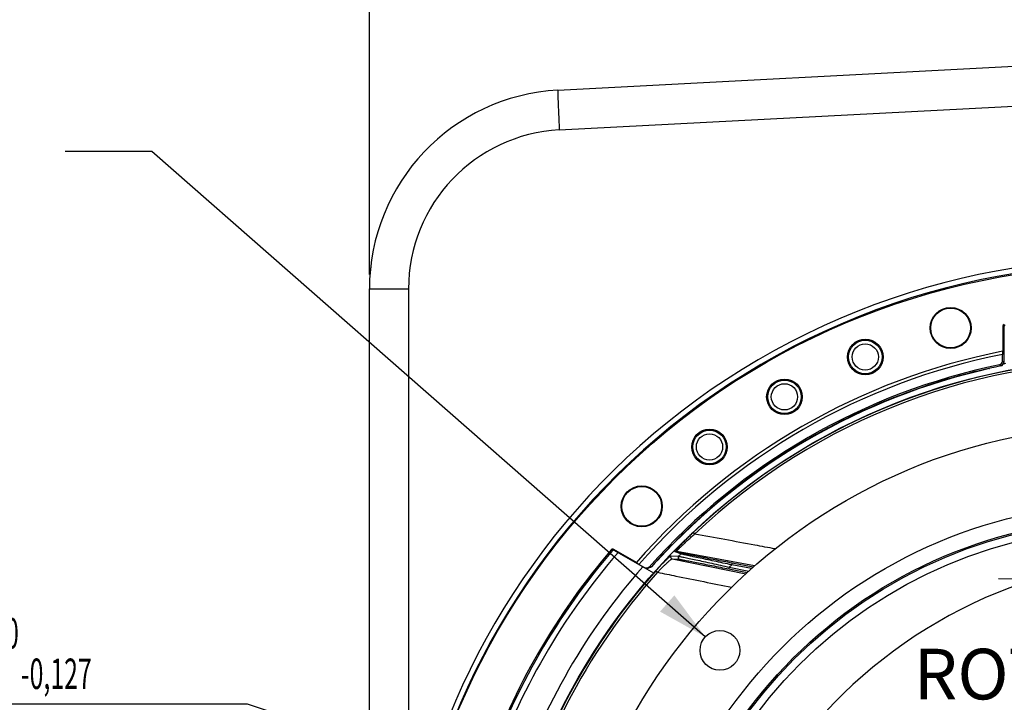
# Model space of a CAD drawing. Units: millimetres. Extents: x 0 to 594, y -34 to 420.
# Drawn here: x 389 to 457, y 278 to 325 of the extents above; entities that cross this region are included whole.
import ezdxf
from ezdxf.enums import TextEntityAlignment as Align

# ---------------------------------------------------------------- set-up
doc = ezdxf.new("R2010")
doc.units = ezdxf.units.MM
doc.header["$LTSCALE"] = 32.67
doc.layers.get('0').update_dxf_attribs({"linetype": 'CONTINUOUS'})
for name, color, linetype in [('7_ALL_FEATURES', 7, 'CONTINUOUS'), ('AXES', 7, 'CONTINUOUS'), ('SOLIDES', 7, 'CONTINUOUS')]:
    doc.layers.add(name, color=color, linetype=linetype)
doc.styles.get("Standard").update_dxf_attribs({"font": 'txt', "width": 0.85})
doc.styles.add('TEXTSTYLE_5', font='gdt', dxfattribs={"width": 0.85})
doc.styles.add('TEXTSTYLE_6', font='txt', dxfattribs={"width": 0.6})
doc.dimstyles.new('DIMSTYLE_10', dxfattribs={"dimtxt": 3.5, "dimasz": 3.5, "dimexe": 0.18, "dimexo": 0.0625, "dimgap": 0.09, "dimtad": 1, "dimtih": 1, "dimtoh": 1, "dimdec": 4, "dimlfac": 4, "dimdsep": 46, "dimtxsty": 'STANDARD', "dimblk": '_FILLED', "dimblk1": '_FILLED', "dimblk2": '_FILLED', "dimcen": 0.09, "dimclrt": 5, "dimadec": 0, "dimazin": 0, "dimtp": 0.0001, "dimtm": 0.0001, "dimtfac": 1, "dimtdec": 4, "dimtofl": 0, "dimtmove": 0, "dimatfit": 3, "dimldrblk": '_FILLED', "dimfxl": 1, "dimtolj": 1, "dimarcsym": 0})
doc.dimstyles.new('DIMSTYLE_2', dxfattribs={"dimtxt": 3.5, "dimasz": 3.5, "dimexe": 0.18, "dimexo": 0.0625, "dimgap": 0.09, "dimtad": 1, "dimtih": 1, "dimtoh": 1, "dimdec": 4, "dimlfac": 4, "dimdsep": 46, "dimtxsty": 'STANDARD', "dimblk": '_FILLED', "dimblk1": '_FILLED', "dimblk2": '_FILLED', "dimcen": 0.09, "dimclrt": 5, "dimadec": 0, "dimazin": 0, "dimtol": 1, "dimtm": 0.127, "dimtfac": 0.6, "dimtdec": 4, "dimtofl": 0, "dimtmove": 0, "dimatfit": 3, "dimldrblk": '_FILLED', "dimfxl": 1, "dimtolj": 1, "dimarcsym": 0})
doc.dimstyles.new('DIMSTYLE_5', dxfattribs={"dimtxt": 3.5, "dimasz": 3.5, "dimexe": 0.18, "dimexo": 0.0625, "dimgap": 0.09, "dimtad": 1, "dimdec": 4, "dimlfac": 4, "dimdsep": 46, "dimtxsty": 'STANDARD', "dimblk": '_FILLED', "dimblk1": '_FILLED', "dimblk2": '_FILLED', "dimcen": 0.09, "dimclrt": 5, "dimadec": 0, "dimazin": 0, "dimtp": 0.0001, "dimtm": 0.0001, "dimtfac": 1, "dimtdec": 4, "dimtofl": 0, "dimtmove": 0, "dimatfit": 3, "dimldrblk": '_FILLED', "dimfxl": 1, "dimtolj": 1, "dimarcsym": 0})
doc.dimstyles.get("Standard").update_dxf_attribs({"dimtxt": 3.5, "dimasz": 3.5, "dimexe": 0.18, "dimexo": 0.0625, "dimgap": 0.09, "dimtad": 1, "dimdec": 4, "dimdsep": 46, "dimtxsty": 'STANDARD', "dimblk": '_FILLED', "dimblk1": '_FILLED', "dimblk2": '_FILLED', "dimcen": 0.09, "dimclrt": 5, "dimadec": 0, "dimazin": 0, "dimtol": 1, "dimtp": 0.0001, "dimtm": 0.0001, "dimtfac": 1, "dimtdec": 4, "dimtofl": 0, "dimtmove": 0, "dimatfit": 3, "dimldrblk": '_FILLED', "dimfxl": 1, "dimtolj": 1, "dimarcsym": 0})

# ---------------------------------------------------------------- blocks, each defined once
blk = doc.blocks.new('_FILLED')
at = {"color": 0, "linetype": 'BYBLOCK'}
blk.add_solid([(0, 0), (-1, 0.214), (-1, -0.214)], dxfattribs=at)
blk = doc.blocks.new('*D1')
at = {"color": 2, "linetype": 'CONTINUOUS'}
for p, q in [((397.875, 277.661), (359.398, 277.661)), ((404.443, 277.661), (397.875, 277.661)), ((422.385, 271.768), (404.443, 277.661))]:
    blk.add_line(p, q, dxfattribs=at)
at = {"color": 2, "linetype": 'CONTINUOUS', "xscale": 3.5, "yscale": 3.5, "zscale": 3.5, "rotation": 341.8183388628}
blk.add_blockref('_FILLED', (422.385, 271.768), dxfattribs=at)
at = {"color": 5, "linetype": 'CONTINUOUS', "style": 'TEXTSTYLE_6', "width": 0.6}
for s, p in [(' 0', (388.635, 281.511)), ('-0,127', (393.675, 278.711))]:
    blk.add_text(s, height=2.1, dxfattribs=at).set_placement(p, align=Align.RIGHT)
at = {"color": 5, "linetype": 'CONTINUOUS', "width": 0.85}
blk.add_text('361,95', height=3.5, dxfattribs=at).set_placement((386.115, 279.411), align=Align.RIGHT)
at = {"color": 5, "linetype": 'CONTINUOUS', "style": 'TEXTSTYLE_5'}
blk.add_text('n', height=3.5, dxfattribs=at).set_placement((368.265, 279.411), align=Align.RIGHT)
blk = doc.blocks.new('*D12')
at = {"color": 2, "linetype": 'CONTINUOUS'}
for p, q in [((412.87, 307.351), (412.87, 362.228)), ((517.87, 307.351), (517.87, 362.228)), ((412.87, 360.728), (465.37, 360.728)), ((517.87, 360.728), (465.37, 360.728))]:
    blk.add_line(p, q, dxfattribs=at)
at = {"color": 2, "linetype": 'CONTINUOUS', "xscale": 3.5, "yscale": 3.5, "zscale": 3.5, "rotation": 180}
blk.add_blockref('_FILLED', (412.87, 360.728), dxfattribs=at)
at = {"color": 2, "linetype": 'CONTINUOUS', "xscale": 3.5, "yscale": 3.5, "zscale": 3.5}
blk.add_blockref('_FILLED', (517.87, 360.728), dxfattribs=at)
at = {"color": 5, "linetype": 'CONTINUOUS', "insert": (465.37, 365.103), "char_height": 3.5, "width": 8.925, "attachment_point": 2, "line_spacing_factor": 0.9}
blk.add_mtext('420', dxfattribs=at)
blk = doc.blocks.new('*D26')
at = {"color": 2, "linetype": 'CONTINUOUS'}
for p, q in [((426.191, 225.986), (405.596, 209.341)), ((392.78, 209.341), (370.788, 209.341)), ((405.596, 209.341), (392.78, 209.341))]:
    blk.add_line(p, q, dxfattribs=at)
at = {"color": 2, "linetype": 'CONTINUOUS', "xscale": 3.5, "yscale": 3.5, "zscale": 3.5, "rotation": 38.9454324771}
blk.add_blockref('_FILLED', (426.191, 225.986), dxfattribs=at)
at = {"color": 5, "linetype": 'CONTINUOUS', "insert": (388.58, 213.716), "char_height": 3.5, "width": 13.59167, "attachment_point": 3, "line_spacing_factor": 0.9, "style": 'TEXTSTYLE_5'}
blk.add_mtext('{\\Fgdt;n}\\Ftxt;403', dxfattribs=at)

msp = doc.modelspace()

# ---------------------------------------------------------------- linework, layer by layer
at = {"color": 7, "linetype": 'CONTINUOUS'}
for p, q in [((425.90034, 320.082411), (464.619511, 322.111597)), ((425.995821, 317.336156), (464.619511, 319.362268)), ((412.869511, 275.669608), (412.869511, 306.351231)), ((412.869511, 306.351231), (415.571516, 306.351231)), ((435.2458, 289.524485), (435.349392, 289.414875)), ((433.721266, 287.918263), (434.242774, 287.881172)), ((434.400799, 288.043036), (433.999958, 288.183451)), ((434.51307, 288.07843), (434.112591, 288.219212)), ((439.49437, 287.211846), (434.112591, 288.219212)), ((433.78656, 287.7095), (438.877526, 286.665434)), ((433.78656, 287.7095), (434.307401, 287.671717)), ((437.918053, 287.284482), (437.941232, 287.407309)), ((439.28475, 287.026574), (437.918053, 287.284482)), ((439.403358, 287.131393), (437.941232, 287.407309)), ((432.668054, 286.873804), (432.780511, 286.773309)), ((437.745808, 287.123985), (437.720888, 287.001499)), ((437.720888, 287.001499), (438.969032, 286.747562)), ((437.745808, 287.123985), (439.086358, 286.851247)), ((458.879541, 286.307618), (456.35101, 286.310748))]:
    msp.add_line(p, q, dxfattribs=at)
for centre, radius in [((465.369511, 257.650902), 39.29), ((465.369511, 257.650902), 33.87132), ((465.369511, 257.650902), 32.81066), ((465.369511, 257.650902), 32.71967), ((465.369511, 257.650902), 32.18934), ((437.09481, 281.376193), 1.375)]:
    msp.add_circle(centre, radius, dxfattribs=at)
for centre, radius, start, end in [((426.619511, 306.351231), 13.75, 92.9981273, 180.00180404), ((465.202441, 320.677105), 39.31917, 181.63240608, 181.95750319), ((483.680405, 321.293827), 57.807419, 181.94282206, 182.10272319), ((426.571586, 306.351165), 11.00007, 93.00034531, 179.99965469), ((465.369511, 257.650902), 50.75, 212.24114567, 207.75866783), ((465.369511, 257.650902), 43.856166, 88.21516904, 133.38325738), ((465.369511, 257.650902), 43.705347, 88.21517119, 133.3832525), ((434.089548, 288.096545), 0.124816, 79.36192696, 135.87120135), ((465.369511, 257.650902), 43.390586, 135.53836487, 135.83707057), ((434.490027, 287.955761), 0.124814, 79.361005, 135.6338136), ((465.369511, 257.650902), 40.394697, 132.81088805, 133.14482243), ((465.369511, 257.650902), 43.856166, 138.21516904, 167.38325738), ((465.369511, 257.650902), 43.705347, 138.21517683, 167.38325261), ((468.956401, 254.387874), 33.469126, 107.51930183, 157.72562141)]:
    msp.add_arc(centre, radius, start, end, dxfattribs=at)
at = {"color": 3, "linetype": 'CONTINUOUS'}
msp.add_arc((465.369511, 257.650902), 50.375, 212.24114567, 207.75866783, dxfattribs=at)
at = {"color": 7, "linetype": 'CONTINUOUS'}
for points, knots in [([(425.899891, 320.082387), (425.896796, 320.082225), (425.896607, 320.065159), (425.892977, 320.04461), (425.892713, 319.999627), (425.891506, 319.912667), (425.89402, 319.761725), (425.897098, 319.632077), (425.899228, 319.55702)], [0, 0, 0, 0, 0.017668492, 0.066426776, 0.146644061, 0.25803778, 0.571899539, 1, 1, 1, 1]), ([(425.911911, 319.172804), (425.916829, 319.038651), (425.941166, 318.426274), (425.97078, 317.814115), (425.995821, 317.336156)], [0, 0, 0, 0, 0.219044492, 1, 1, 1, 1]), ([(433.999958, 288.183451), (433.99631, 288.184733), (433.999165, 288.197187), (434.005311, 288.207999), (434.020132, 288.232985), (434.047794, 288.270408), (434.091467, 288.326108), (434.147347, 288.393021), (434.241795, 288.502195), (434.381521, 288.656479), (434.570717, 288.857126), (434.782057, 289.073452), (435.008899, 289.298229), (435.165779, 289.448858), (435.2458, 289.524485)], [0, 0, 0, 0, 0.006314466, 0.01348986, 0.023537117, 0.051951151, 0.090662086, 0.138558334, 0.194507075, 0.326318317, 0.478500049, 0.644841021, 0.820189712, 1, 1, 1, 1]), ([(434.11259, 288.219213), (434.109315, 288.220504), (434.119431, 288.239894), (434.134384, 288.257894), (434.168782, 288.299764), (434.213583, 288.348457), (434.271288, 288.409723), (434.366663, 288.507499), (434.506061, 288.645572), (434.692721, 288.824122), (434.899442, 289.015937), (435.120027, 289.214804), (435.272003, 289.348004), (435.349395, 289.414877)], [0, 0, 0, 0, 0.006125784, 0.024064975, 0.053502449, 0.093286195, 0.14214989, 0.198861026, 0.331401824, 0.483243104, 0.648391008, 0.822032, 1, 1, 1, 1]), ([(440.906097, 288.39224), (440.442699, 288.47744), (438.590421, 288.818074), (436.738202, 289.159034), (435.349395, 289.414877)], [0, 0, 0, 0, 0.250174974, 1, 1, 1, 1]), ([(432.668054, 286.873804), (432.726935, 286.939694), (432.844248, 287.069189), (433.019292, 287.257054), (433.187832, 287.43264), (433.343977, 287.589991), (433.463916, 287.706226), (433.548572, 287.78471), (433.600753, 287.831384), (433.644219, 287.868195), (433.678539, 287.895415), (433.702394, 287.911023), (433.716276, 287.918615), (433.721266, 287.918263)], [0, 0, 0, 0, 0.178303615, 0.352558058, 0.51810149, 0.669376922, 0.799847922, 0.85504364, 0.902353912, 0.940980493, 0.970288755, 0.98990685, 1, 1, 1, 1]), ([(433.721266, 287.918263), (433.706141, 287.902376), (433.684053, 287.861622), (433.686754, 287.792792), (433.723728, 287.734701), (433.7651, 287.713879), (433.786559, 287.7095)], [0, 0, 0, 0, 0.250103227, 0.500296851, 0.750290505, 1, 1, 1, 1]), ([(437.918053, 287.284482), (437.511913, 287.369662), (436.914091, 287.495515), (436.13986, 287.659788), (435.617355, 287.771385), (435.163056, 287.869428), (434.837914, 287.940491), (434.63074, 287.98711), (434.52225, 288.011763), (434.44939, 288.029862), (434.412546, 288.03871), (434.400799, 288.043036)], [0, 0, 0, 0, 0.345980194, 0.509350205, 0.659874572, 0.791433746, 0.896841114, 0.937342207, 0.968499508, 0.989562706, 1, 1, 1, 1]), ([(437.941232, 287.407309), (437.547184, 287.481669), (436.966812, 287.591869), (436.214576, 287.73636), (435.705411, 287.835047), (435.261452, 287.922222), (434.942915, 287.985721), (434.739424, 288.027641), (434.632642, 288.049874), (434.560905, 288.066359), (434.524629, 288.074368), (434.51307, 288.07843)], [0, 0, 0, 0, 0.34436683, 0.507307326, 0.657803276, 0.789754471, 0.895850039, 0.936718621, 0.968194613, 0.989478519, 1, 1, 1, 1]), ([(432.780507, 286.773305), (432.837032, 286.831569), (432.949631, 286.946254), (433.117434, 287.113021), (433.279098, 287.269599), (433.42901, 287.410723), (433.54408, 287.515571), (433.62516, 287.586806), (433.674996, 287.629388), (433.716243, 287.662997), (433.748325, 287.688116), (433.770141, 287.702165), (433.782252, 287.7097), (433.78656, 287.7095)], [0, 0, 0, 0, 0.176930049, 0.350290212, 0.515622592, 0.66744035, 0.799031827, 0.854859154, 0.902732229, 0.941754051, 0.971195581, 0.99059901, 1, 1, 1, 1]), ([(434.242774, 287.881172), (434.227474, 287.865346), (434.205027, 287.824582), (434.207409, 287.755476), (434.244354, 287.697055), (434.285868, 287.676112), (434.307401, 287.671717)], [0, 0, 0, 0, 0.250102014, 0.500298597, 0.750293579, 1, 1, 1, 1]), ([(434.242774, 287.881172), (434.256095, 287.87994), (434.294695, 287.872802), (434.370144, 287.858829), (434.479874, 287.836657), (434.687307, 287.794052), (435.010892, 287.725563), (435.462033, 287.628558), (435.980446, 287.515642), (436.749248, 287.346572), (437.342655, 287.214414), (437.745808, 287.123985)], [0, 0, 0, 0, 0.011197644, 0.032798606, 0.064268327, 0.104879089, 0.210061816, 0.34111065, 0.491132092, 0.65416267, 1, 1, 1, 1]), ([(434.307401, 287.671717), (434.320504, 287.670762), (434.358529, 287.664445), (434.432812, 287.65209), (434.540775, 287.632309), (434.744387, 287.594341), (435.06122, 287.533315), (435.50189, 287.447059), (436.0069, 287.346947), (436.753714, 287.197579), (437.329747, 287.081078), (437.720888, 287.001499)], [0, 0, 0, 0, 0.011329129, 0.033180441, 0.064981603, 0.105959166, 0.211806705, 0.343219144, 0.493192438, 0.65578322, 1, 1, 1, 1]), ([(432.780507, 286.773305), (433.206847, 286.687005), (434.913065, 286.341753), (436.619373, 285.996945), (437.899371, 285.738586)], [0, 0, 0, 0, 0.249877586, 1, 1, 1, 1])]:
    msp.add_open_spline(points, degree=3, knots=knots, dxfattribs=at)
at = {"layer": '7_ALL_FEATURES', "color": 7, "linetype": 'CONTINUOUS'}
msp.add_circle((465.369511, 257.650902), 43.875, dxfattribs=at)
at = {"layer": 'AXES', "color": 7, "linetype": 'CONTINUOUS'}
for p, q in [((456.652239, 303.776361), (456.652239, 302.046917)), ((456.715361, 303.723882), (456.652239, 303.776361)), ((456.715361, 303.723882), (456.716105, 301.280084)), ((455.701335, 300.859838), (455.741827, 300.845304)), ((455.741827, 300.845304), (455.742251, 300.869161)), ((456.516197, 301.035109), (456.426477, 301.10872)), ((456.716105, 301.280084), (456.626056, 301.353551)), ((429.754115, 288.301403), (429.678035, 288.28835)), ((429.751853, 288.330167), (429.75176, 288.330151)), ((429.757855, 288.352722), (429.752994, 288.355388)), ((429.775073, 288.30499), (429.754115, 288.301403)), ((431.323972, 287.448524), (429.757854, 288.352723)), ((429.772739, 288.306338), (432.512366, 286.724613)), ((432.774701, 287.584613), (432.757263, 287.594677)), ((432.774701, 287.584613), (432.7817, 287.621628)), ((432.067351, 287.05404), (432.213811, 287.077605)), ((432.214387, 287.134754), (432.360775, 287.157893))]:
    msp.add_line(p, q, dxfattribs=at)
for points in [[(429.75176, 288.330151), (429.753331, 288.33041), (429.760538, 288.331333), (429.767404, 288.331817), (429.773902, 288.331921), (429.780007, 288.331705)], [(429.780007, 288.331705), (429.785545, 288.331244), (429.79044, 288.330621), (429.794753, 288.329902), (429.798525, 288.329136), (429.798832, 288.329064)]]:
    msp.add_lwpolyline(points, dxfattribs=at)
for centre, radius in [((465.369511, 257.650902), 50.313189), ((453.043253, 303.65312), 1.419198), ((447.144212, 301.650665), 1.230347), ((447.144212, 301.650665), 1.157601), ((447.144212, 301.650665), 0.907943), ((441.557011, 298.895362), 1.230347), ((441.557011, 298.895362), 1.157601), ((441.557011, 298.895362), 0.907943), ((436.377247, 295.434355), 1.230347), ((436.377247, 295.434355), 1.157601), ((436.377247, 295.434355), 0.907943), ((431.69355, 291.326863), 1.419198), ((431.693216, 291.327157), 1.372877)]:
    msp.add_circle(centre, radius, dxfattribs=at)
for centre, radius, start, end in [((456.777214, 303.776366), 0.124975, 100.54998908, 180.00217287), ((456.840312, 303.723945), 0.124951, 100.49406382, 180.02892958), ((465.369511, 257.650902), 44.368454, 101.62836662, 138.35426997), ((465.369511, 257.650902), 44.254362, 102.56536882, 137.43693262), ((446.677872, 295.317435), 10.616619, 31.37792449, 31.50989973), ((456.376103, 301.353544), 0.249953, 281.62675397, 0.00161265), ((456.4662, 301.279962), 0.249905, 281.54069214, 0.02808192), ((465.369511, 257.650902), 44.374835, 101.08978725, 101.27975358), ((465.369511, 257.650902), 44.279646, 109.68634726, 130.0629447), ((465.369511, 257.650902), 44.274591, 130.33296132, 138.20600494), ((465.369511, 257.650902), 47.137954, 139.39325103, 160.60674704), ((465.369511, 257.650902), 47.037588, 139.35731494, 160.64268539), ((465.369511, 257.650902), 46.659088, 139.19130074, 160.80869926), ((429.772825, 288.207011), 0.124924, 102.31086599, 107.60399229), ((429.772943, 288.206496), 0.125452, 99.7209698, 102.31326784), ((429.865047, 288.223252), 0.124194, 136.83112824, 138.01003734), ((429.865602, 288.222727), 0.124958, 133.69911075, 136.82934717), ((429.86595, 288.222346), 0.125473, 122.00577717, 133.69393795), ((441.98745, 292.500709), 10.442354, 207.97045267, 208.08522295), ((465.369511, 257.650902), 44.721847, 138.71707972, 161.28292028), ((465.369511, 257.650902), 44.374835, 138.47917881, 138.62767464)]:
    msp.add_arc(centre, radius, start, end, dxfattribs=at)
msp.add_ellipse((453.043253, 303.653413), major_axis=(0, 1.375), ratio=0.999999977, dxfattribs=at)
msp.add_ellipse((465.369511, 257.664389), major_axis=(0, 44.265116), ratio=0.999999954, start_param=0.201364617, end_param=0.339482213, dxfattribs=at)
for points, knots in [([(450.452986, 299.34244), (450.461606, 299.345524), (450.490666, 299.355815), (450.519763, 299.366024), (450.540398, 299.372654)], [0, 0, 0, 0, 0.296965007, 1, 1, 1, 1]), ([(450.540398, 299.372654), (450.545872, 299.374413), (450.575592, 299.384312), (450.605161, 299.394655), (450.629276, 299.403172)], [0, 0, 0, 0, 0.18354736, 1, 1, 1, 1]), ([(436.713735, 291.401253), (436.723715, 291.409726), (436.742161, 291.425546), (436.764448, 291.444535), (436.77815, 291.456967), (436.786688, 291.463866), (436.788946, 291.467379), (436.79317, 291.469969), (436.792581, 291.470308)], [0, 0, 0, 0, 0.374605287, 0.69896684, 0.826087643, 0.921599645, 0.980567569, 1, 1, 1, 1]), ([(436.791116, 291.471154), (436.790532, 291.471492), (436.794728, 291.474068), (436.796976, 291.477561), (436.805483, 291.484429), (436.819155, 291.496805), (436.841416, 291.515688), (436.859867, 291.53139), (436.869856, 291.53979)], [0, 0, 0, 0, 0.019366307, 0.078208481, 0.173632597, 0.300753663, 0.625287359, 1, 1, 1, 1]), ([(429.678035, 288.28835), (429.675282, 288.287663), (429.665861, 288.292966), (429.647385, 288.29949), (429.618223, 288.314062), (429.5956, 288.324866), (429.582625, 288.33128)], [0, 0, 0, 0, 0.081241975, 0.27738813, 0.585512343, 1, 1, 1, 1]), ([(429.753004, 288.355408), (429.726116, 288.369667), (429.662903, 288.383132), (429.602285, 288.354213), (429.582628, 288.331283)], [0, 0, 0, 0, 0.50191846, 1, 1, 1, 1])]:
    msp.add_open_spline(points, degree=3, knots=knots, dxfattribs=at)
for points in [[(429.735044, 288.326085), (429.713323, 288.319191), (429.692871, 288.305648), (429.678034, 288.288351)], [(432.067351, 287.054041), (432.012156, 287.045124), (431.950799, 287.056392), (431.902379, 287.084348)], [(432.214387, 287.134754), (432.177233, 287.092974), (432.122546, 287.062958), (432.067351, 287.054041)], [(432.360775, 287.157893), (432.323573, 287.116275), (432.26893, 287.086437), (432.213811, 287.077605)]]:
    msp.add_open_spline(points, degree=3, dxfattribs=at)
at = {"layer": 'SOLIDES', "color": 7, "linetype": 'CONTINUOUS'}
for p, q in [((412.869511, 257.374288), (412.869511, 306.350798)), ((415.571516, 306.351231), (415.571516, 267.424936)), ((456.632602, 302.043056), (456.626056, 301.821081)), ((456.626056, 301.353551), (456.626056, 301.821081)), ((456.652239, 302.046917), (456.632602, 302.043056)), ((431.497533, 287.318086), (431.310793, 287.433459)), ((431.902379, 287.084348), (431.497533, 287.318086))]:
    msp.add_line(p, q, dxfattribs=at)
for centre, radius, start, end in [((426.619511, 306.351231), 13.75, 93, 180), ((465.36953, 257.650884), 45.243775, 101.13421151, 138.83201212), ((465.36953, 257.650884), 45.027266, 101.1969285, 138.78610835)]:
    msp.add_arc(centre, radius, start, end, dxfattribs=at)

# ---------------------------------------------------------------- texts
at = {"color": 5, "linetype": 'CONTINUOUS', "insert": (450.48007, 281.489354), "char_height": 3.5, "width": 23.8, "attachment_point": 1, "line_spacing_factor": 0.9}
msp.add_mtext('ROTATION', dxfattribs=at)

# ---------------------------------------------------------------- dimensions: what is measured, and where the dimension line sits
at = {"color": 2, "linetype": 'CONTINUOUS'}
dim = msp.add_linear_dim(base=(517.869511, 360.728003), p1=(412.869511, 307.351231), p2=(517.869511, 307.351231), dimstyle='DIMSTYLE_5', dxfattribs=at)
dim.commit()
dim.dimension.update_dxf_attribs({"geometry": '*D12', "text_midpoint": (460.907011, 363.353003), "dimtype": 160})
for p1, p2, dimstyle, picture, middle in [((426.190608, 225.986187), (504.548413, 289.315618), 'DIMSTYLE_10', '*D26', (374.988089, 211.966124)), ((422.384692, 271.768348), (508.354329, 243.533457), 'DIMSTYLE_2', '*D1', (368.265065, 281.160986))]:
    dim = msp.add_diameter_dim_2p(p1=p1, p2=p2, dimstyle=dimstyle, dxfattribs=at)
    dim.commit()
    dim.dimension.update_dxf_attribs({"geometry": picture, "text_midpoint": middle, "dimtype": 163})

# ---------------------------------------------------------------- leaders
msp.add_leader([(436.086361, 282.310805), (397.835647, 315.845261), (391.835647, 315.845261)], dimstyle='STANDARD', override={"dimtad": 0}, dxfattribs=at)

doc.saveas('drawing.dxf')
